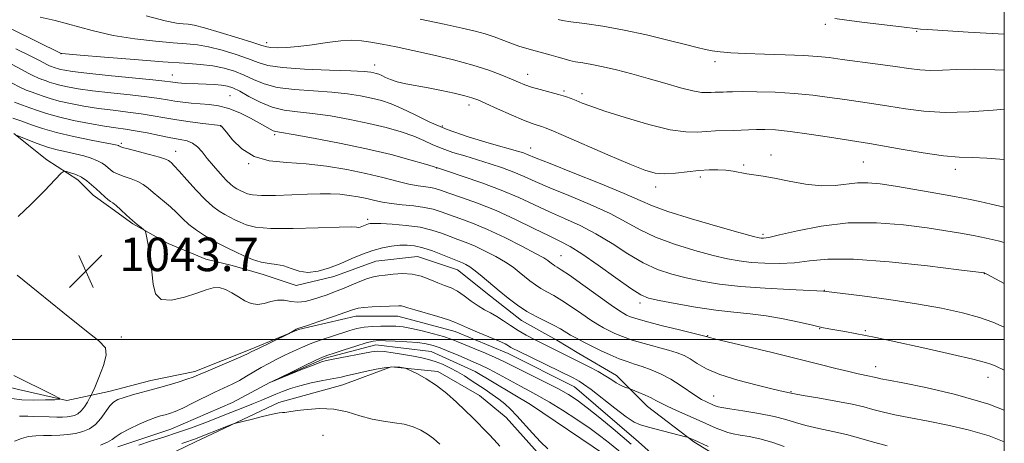
# Model space of a CAD drawing. Extents: x 2174800 to 2177700, y 307300 to 310200.
# Drawn here: x 2177265 to 2177500, y 308475 to 308576 of the extents above; entities that cross this region are included whole.
import ezdxf

# ---------------------------------------------------------------- set-up
doc = ezdxf.new("R2010")
doc.units = 0
doc.header["$MEASUREMENT"] = 0
doc.linetypes.add('rvrstm', pattern=[117.1, 50, -3.9, 0.5, -3.9, 0.5, -3.9, 0.5, -3.9, 50])
for name, color, linetype, lineweight in [('BREAKLINE DTM HARD', 7, 'Continuous', 0), ('CONTOUR INDEX', 41, 'Continuous', 13), ('CONTOUR INTERMEDIATE', 44, 'Continuous', 0), ('GRID LINE', 7, 'Continuous', 0), ('SPOT ELEVATION', 7, 'Continuous', 0), ('SPOT ELEVATION DTM', 2, 'Continuous', 13), ('STREAM - RIVER SINGLE LINE', 142, 'rvrstm', 0)]:
    doc.layers.add(name, color=color, linetype=linetype, lineweight=lineweight)
doc.styles.add('Style-WORKING', font='WORKING.shx')

# ---------------------------------------------------------------- blocks, each defined once
blk = doc.blocks.new('SPOT')
at = {"layer": 'SPOT ELEVATION'}
for p, q in [((-3.91, -3.91), (3.82, 3.81)), ((-1.65, 3.77), (1.72, -3.93))]:
    blk.add_line(p, q, dxfattribs=at)

msp = doc.modelspace()

# ---------------------------------------------------------------- linework, layer by layer
at = {"layer": 'BREAKLINE DTM HARD'}
for points in [[(2177286.15, 308487.57, 1042.67), (2177276.14, 308485.45, 1045.84), (2177264.54, 308488.07, 1047.49), (2177256.1, 308490.17, 1047.35), (2177244.51, 308493.32, 1047.83), (2177235.01, 308498.06, 1048.72), (2177226.57, 308507.01, 1050.29), (2177214.97, 308516.48, 1051.56), (2177204.95, 308522.27, 1052.79), (2177195.45, 308525.95, 1053.6), (2177188.6, 308530.16, 1054.31), (2177186.49, 308533.32, 1054.5), (2177188.06, 308542.28, 1055.35), (2177188.58, 308548.08, 1055.72), (2177190.15, 308554.41, 1055.96), (2177192.25, 308561.79, 1056.34), (2177192.77, 308568.64, 1056.53), (2177194.88, 308573.38, 1056.39), (2177201.73, 308576.03, 1056.01), (2177207.52, 308576.03, 1055.49), (2177214.91, 308571.82, 1055.63)], [(2177263.42, 308549.21, 1046.08), (2177271.33, 308542.9, 1044.56), (2177278.72, 308538.16, 1043.52), (2177282.41, 308534.47, 1043.43), (2177286.1, 308531.84, 1043.66), (2177291.91, 308527.63, 1043.9), (2177300.34, 308522.9, 1044.18), (2177309.31, 308519.22, 1044.66), (2177315.63, 308517.64, 1045.04), (2177323.01, 308515.54, 1045.41), (2177330.92, 308512.92, 1045.65), (2177339.88, 308515.03, 1045.32), (2177349.89, 308518.73, 1044.99), (2177359.9, 308519.8, 1044.85), (2177369.4, 308516.65, 1045.18), (2177377.31, 308510.33, 1045.32), (2177384.69, 308504.54, 1045.32), (2177393.13, 308499.81, 1045.04), (2177398.4, 308496.65, 1044.85), (2177407.37, 308491.39, 1044.56), (2177414.76, 308484.02, 1043.24), (2177425.83, 308475.6, 1041.82), (2177435.34, 308469.8, 1041.3)], [(2177423.21, 308466.11, 1040.12), (2177412.66, 308475.58, 1040.97), (2177397.36, 308488.74, 1041.16), (2177381.54, 308496.63, 1041.25), (2177368.89, 308501.89, 1041.35), (2177355.18, 308505.56, 1041.35), (2177345.16, 308505.55, 1041.39), (2177331.46, 308502.38, 1041.92), (2177319.87, 308497.62, 1042.29), (2177306.7, 308492.34, 1042.39), (2177296.16, 308490.22, 1042.67), (2177286.15, 308487.57, 1042.67)], [(2177281.43, 308463.32, 1043.71), (2177306.72, 308475.47, 1042.53), (2177326.74, 308484.98, 1041.39), (2177342.02, 308489.21, 1040.83), (2177353.61, 308493.44, 1040.21), (2177364.68, 308492.4, 1039.55), (2177374.7, 308486.61, 1039.03), (2177381.03, 308481.35, 1038.89), (2177390.53, 308470.82, 1038.65), (2177394.75, 308465.02, 1038.6), (2177399.5, 308459.76, 1038.6), (2177406.36, 308449.75, 1038.65), (2177409, 308443.43, 1038.65), (2177411.12, 308433.94, 1038.7), (2177412.71, 308426.57, 1038.75), (2177417.47, 308416.03, 1038.89), (2177423.27, 308410.24, 1038.89), (2177437.51, 308403.4, 1038.79), (2177439.09, 308402.88, 1038.51), (2177453.85, 308397.09, 1038.23), (2177469.67, 308390.26, 1037.89), (2177489.19, 308380.26, 1037.75)]]:
    msp.add_polyline3d(points, dxfattribs=at)
at = {"layer": 'CONTOUR INDEX', "flags": 128}
for points, elevation in [([(2177269.775, 308576.962), (2177273.348, 308576.143), (2177282.166, 308573.742), (2177287.18, 308572.589), (2177292.361, 308571.749), (2177297.29, 308571.197), (2177301.491, 308570.853), (2177304.673, 308570.623), (2177307.292, 308570.35), (2177309.984, 308569.8619), (2177313.191, 308569.046), (2177316.553, 308568.032), (2177319.511, 308567.01), (2177321.777, 308566.137), (2177324.133, 308565.44), (2177327.6329, 308564.913), (2177332.903, 308564.543), (2177338.8549, 308564.29), (2177343.978, 308564.11), (2177347.135, 308563.961), (2177348.708, 308563.826), (2177349.456, 308563.696), (2177350.0261, 308563.551), (2177350.617, 308563.347), (2177351.3191, 308563.032), (2177352.221, 308562.577), (2177353.417, 308562.045), (2177355.001, 308561.5229), (2177357.045, 308561.068), (2177362.404, 308560.1149), (2177365.5609, 308559.4831), (2177368.62, 308558.81), (2177371.134, 308558.2061), (2177372.85, 308557.726), (2177374.291, 308557.19), (2177376.171, 308556.359), (2177378.967, 308555.094), (2177382.2, 308553.6499), (2177385.152, 308552.382), (2177387.267, 308551.555), (2177388.647, 308551.093), (2177389.555, 308550.8309), (2177390.353, 308550.572), (2177391.789, 308549.992), (2177394.708, 308548.733), (2177405.335, 308544.1), (2177410.552, 308541.873), (2177414.17, 308540.44), (2177416.657, 308539.741), (2177418.864, 308539.5741), (2177421.445, 308539.743), (2177427.041, 308540.383), (2177429.487, 308540.542), (2177431.619, 308540.542), (2177433.507, 308540.408), (2177435.225, 308540.173), (2177438.495, 308539.596), (2177442.377, 308539.011), (2177445.128, 308538.522), (2177448.6479, 308537.819), (2177452.55, 308537.12), (2177456.3229, 308536.7069), (2177459.57, 308536.768), (2177464.9109, 308537.4029), (2177467.433, 308537.434), (2177470.316, 308537.165), (2177473.981, 308536.617), (2177478.635, 308535.838), (2177483.628, 308534.964), (2177488.097, 308534.1531), (2177491.445, 308533.514), (2177494.13, 308532.955), (2177496.879, 308532.336), (2177500, 308531.604)], 1060), ([(2177263.647, 308556.646), (2177265.492, 308555.958), (2177267.245, 308555.344), (2177269.084, 308554.669), (2177271.272, 308553.925), (2177274.093, 308553.134), (2177277.679, 308552.328), (2177281.552, 308551.581), (2177285.08, 308550.976), (2177287.822, 308550.561), (2177290.111, 308550.232), (2177292.471, 308549.8511), (2177295.269, 308549.3211), (2177298.245, 308548.726), (2177300.982, 308548.191), (2177303.158, 308547.793), (2177304.832, 308547.405), (2177306.157, 308546.851), (2177307.291, 308545.984), (2177308.399, 308544.7809), (2177309.651, 308543.249), (2177311.15, 308541.443), (2177312.73, 308539.617), (2177314.157, 308538.071), (2177315.256, 308537.027), (2177316.081, 308536.39), (2177316.743, 308535.986), (2177317.343, 308535.6629), (2177318.535, 308535.079), (2177319.264, 308534.779), (2177320.4851, 308534.524), (2177322.633, 308534.3859), (2177325.944, 308534.41), (2177329.859, 308534.538), (2177333.617, 308534.688), (2177336.641, 308534.784), (2177339.0879, 308534.788), (2177341.295, 308534.67), (2177343.524, 308534.413), (2177345.729, 308534.052), (2177347.785, 308533.633), (2177349.635, 308533.2), (2177351.492, 308532.789), (2177353.636, 308532.435), (2177356.232, 308532.151), (2177359.004, 308531.881), (2177361.558, 308531.5509), (2177363.634, 308531.097), (2177365.482, 308530.51), (2177367.479, 308529.789), (2177369.948, 308528.916), (2177372.98, 308527.785), (2177376.61, 308526.27), (2177380.748, 308524.332), (2177384.807, 308522.296), (2177388.077, 308520.573), (2177390.047, 308519.469), (2177391.017, 308518.852), (2177391.876, 308518.171), (2177392.272, 308517.875), (2177392.6819, 308517.607), (2177393.189, 308517.31), (2177394.188, 308516.675), (2177396.151, 308515.328), (2177399.3129, 308513.077), (2177406.116, 308508.201), (2177408.087, 308506.836), (2177409.13, 308506.177), (2177409.752, 308505.849), (2177410.463, 308505.5249), (2177411.785, 308505.0591), (2177414.244, 308504.355), (2177418.08, 308503.373), (2177422.396, 308502.315), (2177428.831, 308500.752), (2177428.991, 308500.696), (2177429.146, 308500.606), (2177429.28, 308500.55), (2177429.606, 308500.459), (2177430.778, 308500.174), (2177444.551, 308496.875), (2177450.6369, 308495.391), (2177455.735, 308494.1181), (2177459.758, 308493.102), (2177462.842, 308492.343), (2177465.123, 308491.829), (2177467.836, 308491.285), (2177468.559, 308491.119), (2177469.664, 308490.826), (2177470.533, 308490.637), (2177472.329, 308490.285), (2177475.758, 308489.628), (2177481.278, 308488.5311), (2177488.373, 308486.877), (2177496.277, 308484.557), (2177500, 308483.153)], 1050), ([(2177284.143, 308474.798), (2177285.844, 308475.5), (2177286.947, 308476.148), (2177287.865, 308476.824), (2177289.128, 308477.647), (2177291.092, 308478.681), (2177293.422, 308479.771), (2177295.612, 308480.712), (2177297.277, 308481.35), (2177298.521, 308481.755), (2177299.571, 308482.054), (2177300.652, 308482.374), (2177301.983, 308482.852), (2177303.782, 308483.6269), (2177306.166, 308484.776), (2177311.455, 308487.405), (2177315.591, 308489.359), (2177317.333, 308490.244), (2177319.037, 308491.225), (2177320.755, 308492.271), (2177322.517, 308493.316), (2177324.3481, 308494.313), (2177326.248, 308495.276), (2177328.213, 308496.236), (2177330.246, 308497.214), (2177332.382, 308498.191), (2177334.665, 308499.137), (2177337.099, 308500.026), (2177339.53, 308500.836), (2177343.675, 308502.15), (2177345.404, 308502.62), (2177347.161, 308502.947), (2177349.093, 308503.128), (2177351.091, 308503.196), (2177352.987, 308503.195), (2177354.6869, 308503.149), (2177356.409, 308502.997), (2177358.4481, 308502.658), (2177360.976, 308502.087), (2177363.669, 308501.384), (2177366.082, 308500.683), (2177367.919, 308500.075), (2177369.494, 308499.4721), (2177373.565, 308497.804), (2177376.098, 308496.754), (2177378.442, 308495.742), (2177380.329, 308494.856), (2177384.302, 308492.834), (2177390.493, 308489.739), (2177393.508, 308488.188), (2177395.883, 308486.861), (2177397.983, 308485.489), (2177400.369, 308483.697), (2177403.391, 308481.273), (2177406.572, 308478.655), (2177410.924, 308475.048)], 1040), ([(2177379.544, 308474.5409), (2177378.173, 308476.077), (2177376.885, 308477.4269), (2177372.977, 308481.398), (2177371.281, 308483.068), (2177369.196, 308485.043), (2177366.837, 308487.126), (2177364.368, 308489.054), (2177361.969, 308490.615), (2177359.872, 308491.772), (2177358.324, 308492.537), (2177357.462, 308492.944), (2177356.9891, 308493.123), (2177356.5, 308493.229), (2177355.645, 308493.366), (2177354.301, 308493.442), (2177352.399, 308493.319), (2177349.958, 308492.9081), (2177347.337, 308492.336), (2177344.98, 308491.7811), (2177343.177, 308491.375), (2177341.593, 308491.049), (2177337.266, 308490.211), (2177334.466, 308489.6261), (2177331.769, 308488.978), (2177329.511, 308488.303), (2177327.637, 308487.6209), (2177325.994, 308486.942), (2177322.718, 308485.539), (2177320.6859, 308484.695), (2177318.18, 308483.688), (2177315.303, 308482.554), (2177309.062, 308480.131), (2177305.853, 308478.929), (2177302.582, 308477.774), (2177299.276, 308476.691), (2177296.104, 308475.693), (2177293.274, 308474.791)], 1040)]:
    msp.add_lwpolyline(points, dxfattribs=dict(at, elevation=elevation))
at = {"layer": 'CONTOUR INTERMEDIATE', "flags": 128}
for points, elevation in [([(2177295.023, 308577.276), (2177299.603, 308576.079), (2177302.33, 308575.555), (2177303.923, 308575.389), (2177305.097, 308575.286), (2177306.544, 308575.024), (2177308.953, 308574.399), (2177312.705, 308573.304), (2177316.96, 308572.009), (2177320.569, 308570.879), (2177322.712, 308570.189), (2177323.876, 308569.8619), (2177324.872, 308569.7281), (2177326.38, 308569.6611), (2177328.538, 308569.702), (2177331.349, 308569.935), (2177334.735, 308570.395), (2177338.299, 308570.93), (2177341.56, 308571.343), (2177344.19, 308571.477), (2177346.45, 308571.348), (2177348.7519, 308571.015), (2177351.46, 308570.522), (2177354.749, 308569.8619), (2177358.746, 308569.013), (2177363.461, 308567.969), (2177368.431, 308566.785), (2177373.077, 308565.534), (2177376.93, 308564.289), (2177379.967, 308563.135), (2177382.274, 308562.158), (2177383.992, 308561.414), (2177385.467, 308560.823), (2177387.097, 308560.272), (2177389.154, 308559.678), (2177393.503, 308558.489), (2177395.174, 308557.984), (2177396.531, 308557.516), (2177397.776, 308557.032), (2177399.175, 308556.464), (2177401.25, 308555.68), (2177404.589, 308554.531), (2177409.487, 308552.9699), (2177415.075, 308551.344), (2177420.195, 308550.1001), (2177423.972, 308549.557), (2177426.6829, 308549.525), (2177428.893, 308549.686), (2177431.056, 308549.7869), (2177435.24, 308549.867), (2177437.131, 308549.955), (2177438.943, 308550.066), (2177440.783, 308550.156), (2177442.804, 308550.177), (2177445.354, 308550.051), (2177448.8299, 308549.693), (2177453.396, 308549.064), (2177458.289, 308548.318), (2177467.833, 308546.817), (2177470.886, 308546.279), (2177475.372, 308545.457), (2177480.587, 308544.553), (2177485.458, 308543.851), (2177489.227, 308543.544), (2177492.411, 308543.456), (2177495.845, 308543.317), (2177500, 308542.958)], 1062), ([(2177360.489, 308576.4581), (2177366.258, 308575.278), (2177370.548, 308574.368), (2177373.621, 308573.648), (2177376.007, 308572.974), (2177378.153, 308572.236), (2177382.14, 308570.717), (2177384.065, 308570.049), (2177385.987, 308569.448), (2177387.935, 308568.894), (2177391.803, 308567.872), (2177393.483, 308567.417), (2177394.878, 308567.009), (2177396.1621, 308566.646), (2177397.568, 308566.324), (2177399.307, 308566.022), (2177401.48, 308565.66), (2177404.163, 308565.141), (2177407.394, 308564.392), (2177411.05, 308563.444), (2177414.969, 308562.35), (2177418.951, 308561.189), (2177422.641, 308560.126), (2177425.644, 308559.3519), (2177427.693, 308558.994), (2177429.03, 308558.936), (2177430.025, 308559.001), (2177430.98, 308559.046), (2177432.827, 308559.081), (2177433.739, 308559.1191), (2177435.082, 308559.161), (2177437.368, 308559.181), (2177440.9221, 308559.153), (2177445.313, 308559.031), (2177449.9221, 308558.768), (2177454.243, 308558.338), (2177458.219, 308557.809), (2177461.907, 308557.267), (2177468.825, 308556.285), (2177472.422, 308555.731), (2177476.364, 308555.087), (2177480.808, 308554.518), (2177485.904, 308554.237), (2177491.638, 308554.379), (2177497.345, 308554.768), (2177500, 308554.978)], 1064), ([(2177393.475, 308576.392), (2177394.527, 308576.1771), (2177396.499, 308575.876), (2177399.774, 308575.434), (2177404.134, 308574.792), (2177409.2099, 308573.889), (2177414.588, 308572.716), (2177419.68, 308571.47), (2177423.855, 308570.397), (2177426.689, 308569.6799), (2177428.602, 308569.246), (2177430.22, 308568.954), (2177432.118, 308568.693), (2177434.66, 308568.4539), (2177438.158, 308568.257), (2177442.723, 308568.111), (2177447.664, 308567.983), (2177452.092, 308567.828), (2177455.409, 308567.6079), (2177458.189, 308567.299), (2177461.302, 308566.879), (2177469.817, 308565.754), (2177473.958, 308565.182), (2177477.21, 308564.701), (2177479.857, 308564.363), (2177482.397, 308564.218), (2177485.27, 308564.281), (2177488.698, 308564.43), (2177492.847, 308564.509), (2177497.724, 308564.4061), (2177500, 308564.308)], 1066), ([(2177459.544, 308576.653), (2177462.365, 308576.266), (2177466.611, 308575.718), (2177475.41, 308574.623), (2177479.345, 308574.171), (2177479.972, 308574.116), (2177481.639, 308573.995), (2177485.281, 308573.76), (2177491.394, 308573.391), (2177500, 308572.908)], 1068), ([(2177262.982, 308574.0569), (2177274.743, 308568.299), (2177274.931, 308568.28), (2177279.338, 308567.902), (2177285.12, 308567.419), (2177292.251, 308566.839), (2177299.058, 308566.318), (2177304.25, 308565.961), (2177308.039, 308565.677), (2177311.016, 308565.324), (2177313.677, 308564.788), (2177316.146, 308564.055), (2177318.453, 308563.142), (2177320.693, 308562.089), (2177323.203, 308561.049), (2177326.386, 308560.201), (2177330.472, 308559.667), (2177335.013, 308559.338), (2177339.387, 308559.049), (2177343.107, 308558.666), (2177346.209, 308558.189), (2177348.862, 308557.649), (2177351.247, 308557.05), (2177353.5919, 308556.279), (2177356.139, 308555.1919), (2177359.113, 308553.704), (2177362.676, 308551.948), (2177366.973, 308550.1161), (2177371.978, 308548.385), (2177376.986, 308546.883), (2177383.732, 308544.987), (2177385.146, 308544.555), (2177385.914, 308544.277), (2177388.21, 308543.321), (2177391.511, 308541.996), (2177397.033, 308539.814), (2177403.502, 308537.236), (2177409.208, 308534.883), (2177412.998, 308533.193), (2177415.946, 308531.894), (2177419.682, 308530.532), (2177425.283, 308528.7989), (2177431.607, 308526.972), (2177436.957, 308525.477), (2177440.072, 308524.626), (2177441.434, 308524.282), (2177441.96, 308524.197), (2177442.518, 308524.195), (2177443.769, 308524.389), (2177446.328, 308524.96), (2177450.611, 308525.984), (2177456.261, 308527.099), (2177462.727, 308527.836), (2177469.458, 308527.857), (2177475.914, 308527.35), (2177481.557, 308526.638), (2177486.0139, 308525.979), (2177489.571, 308525.384), (2177492.681, 308524.801), (2177495.689, 308524.19), (2177498.512, 308523.5439), (2177500, 308523.135)], 1058), ([(2177263.974, 308569.411), (2177267.358, 308567.7229), (2177269.554, 308566.598), (2177271.464, 308565.598), (2177271.985, 308565.367), (2177273.339, 308564.875), (2177273.884, 308564.6899), (2177274.586, 308564.493), (2177275.611, 308564.279), (2177277.493, 308564.002), (2177280.862, 308563.606), (2177285.993, 308563.0649), (2177296.625, 308561.98), (2177299.522, 308561.665), (2177300.862, 308561.497), (2177301.992, 308561.33), (2177302.65, 308561.262), (2177303.488, 308561.205), (2177304.556, 308561.1589), (2177307.508, 308561.066), (2177309.398, 308560.996), (2177311.345, 308560.8939), (2177313.086, 308560.746), (2177314.4699, 308560.517), (2177315.777, 308560.077), (2177317.396, 308559.274), (2177319.609, 308558.041), (2177322.273, 308556.658), (2177325.138, 308555.4889), (2177328.042, 308554.791), (2177331.171, 308554.385), (2177334.797, 308553.987), (2177339.079, 308553.371), (2177343.71, 308552.551), (2177348.269, 308551.603), (2177352.395, 308550.593), (2177355.976, 308549.555), (2177358.964, 308548.515), (2177361.377, 308547.497), (2177363.508, 308546.514), (2177365.721, 308545.577), (2177368.292, 308544.688), (2177371.166, 308543.8171), (2177374.199, 308542.921), (2177377.253, 308541.972), (2177380.196, 308540.98), (2177382.896, 308539.967), (2177385.342, 308538.924), (2177387.997, 308537.73), (2177391.44, 308536.235), (2177396.014, 308534.349), (2177401.102, 308532.221), (2177405.846, 308530.063), (2177409.66, 308528.045), (2177413.033, 308526.173), (2177416.727, 308524.413), (2177421.248, 308522.752), (2177426.088, 308521.277), (2177430.485, 308520.0959), (2177433.903, 308519.28), (2177436.717, 308518.759), (2177439.524, 308518.427), (2177442.778, 308518.209), (2177446.341, 308518.154), (2177449.928, 308518.343), (2177453.478, 308518.782), (2177457.818, 308519.182), (2177463.995, 308519.182), (2177472.506, 308518.549), (2177481.641, 308517.569), (2177489.134, 308516.658), (2177495.17, 308515.898), (2177495.296, 308515.851), (2177495.815, 308515.592), (2177500, 308513.41)], 1056), ([(2177263.058, 308565.642), (2177265.259, 308564.471), (2177266.9, 308563.577), (2177268.162, 308562.922), (2177269.206, 308562.46), (2177270.127, 308562.117), (2177271.002, 308561.81), (2177271.921, 308561.473), (2177273.013, 308561.102), (2177274.422, 308560.707), (2177276.3, 308560.295), (2177278.846, 308559.862), (2177282.268, 308559.396), (2177286.603, 308558.897), (2177291.201, 308558.397), (2177295.241, 308557.937), (2177298.127, 308557.548), (2177300.173, 308557.218), (2177301.917, 308556.925), (2177303.796, 308556.655), (2177305.836, 308556.4179), (2177307.96, 308556.232), (2177310.118, 308556.08), (2177312.367, 308555.8), (2177314.788, 308555.194), (2177317.4, 308554.147), (2177319.95, 308552.873), (2177322.12, 308551.674), (2177324.712, 308550.198), (2177325.4109, 308549.847), (2177326.062, 308549.639), (2177327.385, 308549.398), (2177330.207, 308548.926), (2177335.051, 308548.076), (2177341.211, 308546.914), (2177347.675, 308545.557), (2177353.542, 308544.136), (2177358.36, 308542.832), (2177361.788, 308541.839), (2177364.606, 308540.992), (2177367.282, 308540.116), (2177370.775, 308538.957), (2177375.245, 308537.405), (2177379.878, 308535.656), (2177384.035, 308533.88), (2177391.37, 308530.4749), (2177394.996, 308528.883), (2177398.702, 308527.205), (2177402.484, 308525.244), (2177406.321, 308522.897), (2177410.121, 308520.452), (2177413.773, 308518.293), (2177417.213, 308516.706), (2177420.569, 308515.582), (2177424.013, 308514.714), (2177427.732, 308513.934), (2177431.979, 308513.237), (2177437.018, 308512.66), (2177442.883, 308512.229), (2177448.673, 308511.929), (2177456.81, 308511.5749), (2177466.053, 308510.4), (2177472.429, 308509.539), (2177479.0669, 308508.541), (2177485.009, 308507.483), (2177490.034, 308506.392), (2177494.105, 308505.285), (2177497.299, 308504.154), (2177500, 308502.961)], 1054), ([(2177263.023, 308561.201), (2177264.859, 308560.247), (2177266.426, 308559.553), (2177267.809, 308559.038), (2177269.124, 308558.577), (2177270.502, 308558.071), (2177272.142, 308557.513), (2177274.257, 308556.92), (2177276.99, 308556.312), (2177280.199, 308555.721), (2177283.674, 308555.186), (2177287.213, 308554.729), (2177290.656, 308554.314), (2177293.856, 308553.894), (2177296.7319, 308553.43), (2177299.4839, 308552.939), (2177302.377, 308552.446), (2177305.545, 308551.981), (2177308.582, 308551.583), (2177312.788, 308551.07), (2177312.913, 308551.044), (2177313.024, 308550.959), (2177313.379, 308550.546), (2177314.207, 308549.49), (2177315.7, 308547.641), (2177317.901, 308545.488), (2177320.82, 308543.682), (2177324.435, 308542.692), (2177328.628, 308542.255), (2177333.25, 308541.9271), (2177338.131, 308541.356), (2177342.9989, 308540.5539), (2177347.559, 308539.623), (2177351.563, 308538.669), (2177354.964, 308537.7991), (2177357.764, 308537.1219), (2177359.981, 308536.709), (2177363.015, 308536.296), (2177364.096, 308536.054), (2177365.369, 308535.646), (2177367.327, 308534.97), (2177370.33, 308533.945), (2177374.1971, 308532.546), (2177378.617, 308530.768), (2177383.2481, 308528.664), (2177387.635, 308526.528), (2177391.299, 308524.715), (2177393.978, 308523.418), (2177396.302, 308522.19), (2177399.122, 308520.424), (2177402.982, 308517.748), (2177407.208, 308514.73), (2177410.818, 308512.174), (2177413.178, 308510.66), (2177415.05, 308509.888), (2177417.54, 308509.332), (2177421.434, 308508.593), (2177426.226, 308507.755), (2177431.089, 308507.025), (2177435.39, 308506.541), (2177439.289, 308506.163), (2177443.142, 308505.682), (2177447.164, 308504.957), (2177451.013, 308504.125), (2177454.205, 308503.392), (2177456.435, 308502.906), (2177458.1, 308502.584), (2177461.904, 308501.907), (2177464.357, 308501.452), (2177466.873, 308500.965), (2177469.345, 308500.457), (2177472.271, 308499.827), (2177481.754, 308497.7481), (2177487.611, 308496.445), (2177492.521, 308495.313), (2177495.499, 308494.55), (2177497.024, 308494.0539), (2177497.942, 308493.643), (2177500, 308492.658)], 1052), ([(2177263.195, 308552.867), (2177265.366, 308552.111), (2177267.655, 308551.269), (2177270.317, 308550.352), (2177273.646, 308549.4), (2177277.741, 308548.46), (2177281.924, 308547.62), (2177287.302, 308546.597), (2177288.1601, 308546.414), (2177288.429, 308546.329), (2177288.558, 308546.263), (2177288.724, 308546.132), (2177288.859, 308546.053), (2177289.394, 308545.878), (2177290.731, 308545.512), (2177295.839, 308544.182), (2177298.2391, 308543.5199), (2177299.689, 308543.047), (2177300.392, 308542.722), (2177300.745, 308542.462), (2177301.123, 308542.1439), (2177301.7861, 308541.4989), (2177302.968, 308540.219), (2177304.8, 308538.14), (2177306.996, 308535.681), (2177309.167, 308533.405), (2177311.005, 308531.746), (2177312.533, 308530.623), (2177313.855, 308529.828), (2177315.07, 308529.174), (2177316.256, 308528.581), (2177317.484, 308527.992), (2177318.924, 308527.381), (2177321.142, 308526.853), (2177324.802, 308526.54), (2177330.201, 308526.526), (2177336.1699, 308526.687), (2177341.174, 308526.847), (2177344.077, 308526.876), (2177345.332, 308526.823), (2177345.793, 308526.782), (2177346.1659, 308526.829), (2177346.572, 308526.949), (2177346.988, 308527.112), (2177347.779, 308527.449), (2177348.151, 308527.586), (2177348.577, 308527.679), (2177349.409, 308527.71), (2177351.07, 308527.664), (2177353.8061, 308527.52), (2177357.1551, 308527.2409), (2177360.482, 308526.784), (2177363.285, 308526.134), (2177365.608, 308525.373), (2177367.63, 308524.608), (2177369.529, 308523.907), (2177371.47, 308523.175), (2177373.618, 308522.278), (2177376.058, 308521.128), (2177378.568, 308519.819), (2177380.845, 308518.491), (2177382.669, 308517.258), (2177384.139, 308516.119), (2177385.434, 308515.044), (2177386.707, 308514.014), (2177388.004, 308513.045), (2177389.346, 308512.167), (2177390.769, 308511.368), (2177392.388, 308510.49), (2177394.334, 308509.336), (2177396.656, 308507.799), (2177399.083, 308506.12), (2177401.262, 308504.6281), (2177402.941, 308503.564), (2177404.285, 308502.813), (2177405.56, 308502.17), (2177407.014, 308501.469), (2177408.819, 308500.697), (2177411.128, 308499.879), (2177413.991, 308499.0439), (2177419.781, 308497.496), (2177421.885, 308496.842), (2177423.526, 308496.172), (2177425.016, 308495.353), (2177426.682, 308494.29), (2177428.906, 308493.034), (2177432.0851, 308491.671), (2177436.374, 308490.301), (2177440.971, 308489.066), (2177444.835, 308488.124), (2177447.1889, 308487.579), (2177449.086, 308487.182), (2177449.929, 308487.023), (2177451.938, 308486.67), (2177455.472, 308486.061), (2177459.74, 308485.304), (2177463.658, 308484.545), (2177466.454, 308483.895), (2177468.595, 308483.314), (2177470.856, 308482.722), (2177473.856, 308482.057), (2177477.5759, 308481.31), (2177481.839, 308480.488), (2177486.481, 308479.573), (2177491.377, 308478.449), (2177496.415, 308476.9771), (2177500, 308475.6011)], 1048), ([(2177264.219, 308548.718), (2177266.836, 308547.643), (2177269.059, 308546.787), (2177271.475, 308545.963), (2177273.804, 308545.318), (2177276.012, 308544.807), (2177278.124, 308544.3311), (2177280.142, 308543.815), (2177281.963, 308543.262), (2177283.458, 308542.696), (2177284.544, 308542.135), (2177285.321, 308541.583), (2177286.534, 308540.504), (2177287.28, 308539.977), (2177288.338, 308539.4589), (2177289.799, 308538.942), (2177291.462, 308538.388), (2177293.052, 308537.747), (2177294.371, 308536.983), (2177295.526, 308536.102), (2177296.702, 308535.124), (2177299.469, 308532.909), (2177300.909, 308531.653), (2177302.289, 308530.293), (2177303.7, 308528.874), (2177305.2689, 308527.453), (2177307.077, 308526.083), (2177309.025, 308524.809), (2177310.966, 308523.669), (2177312.797, 308522.685), (2177314.583, 308521.792), (2177316.433, 308520.904), (2177318.419, 308519.976), (2177320.474, 308519.1189), (2177322.496, 308518.484), (2177324.405, 308518.153), (2177326.218, 308517.942), (2177327.971, 308517.598), (2177329.7209, 308516.972), (2177331.584, 308516.324), (2177333.697, 308516.018), (2177336.142, 308516.321), (2177338.808, 308517.112), (2177341.533, 308518.176), (2177344.179, 308519.311), (2177346.72, 308520.386), (2177349.157, 308521.285), (2177351.48, 308521.9191), (2177353.652, 308522.312), (2177355.626, 308522.514), (2177357.402, 308522.556), (2177359.1629, 308522.383), (2177361.137, 308521.92), (2177363.449, 308521.142), (2177365.799, 308520.233), (2177370.627, 308518.287), (2177371.369, 308517.923), (2177372.328, 308517.341), (2177373.613, 308516.41), (2177375.291, 308515.048), (2177379.381, 308511.602), (2177381.538, 308509.856), (2177383.736, 308508.216), (2177386.009, 308506.727), (2177388.35, 308505.4259), (2177392.5159, 308503.345), (2177394, 308502.521), (2177396.407, 308501.055), (2177397.795, 308500.292), (2177399.441, 308499.45), (2177401.3689, 308498.492), (2177403.565, 308497.414), (2177405.853, 308496.334), (2177408.013, 308495.403), (2177409.902, 308494.7151), (2177411.673, 308494.154), (2177413.551, 308493.548), (2177415.697, 308492.753), (2177418.022, 308491.744), (2177420.372, 308490.526), (2177422.604, 308489.135), (2177426.3349, 308486.552), (2177427.691, 308485.716), (2177428.7389, 308485.17), (2177430.747, 308484.2719), (2177431.185, 308484.094), (2177431.6381, 308483.9561), (2177432.546, 308483.783), (2177434.434, 308483.482), (2177437.593, 308482.99), (2177441.401, 308482.3499), (2177445.006, 308481.63), (2177447.796, 308480.892), (2177450.135, 308480.158), (2177452.625, 308479.442), (2177455.698, 308478.75), (2177459.082, 308478.055), (2177462.331, 308477.3251), (2177465.194, 308476.529), (2177468.195, 308475.637), (2177472.049, 308474.619)], 1046), ([(2177264.489, 308529.401), (2177267.631, 308532.293), (2177270.803, 308535.525), (2177273.33, 308538.218), (2177274.75, 308539.709), (2177275.456, 308540.204), (2177276.053, 308540.129), (2177277.01, 308539.834), (2177278.259, 308539.3759), (2177279.597, 308538.735), (2177280.859, 308537.91), (2177282.033, 308536.957), (2177283.147, 308535.946), (2177285.167, 308534.075), (2177285.945, 308533.405), (2177286.523, 308532.981), (2177287.085, 308532.594), (2177287.865, 308531.975), (2177289.02, 308530.943), (2177290.397, 308529.675), (2177291.767, 308528.44), (2177292.9331, 308527.454), (2177293.837, 308526.7431), (2177294.455, 308526.283), (2177294.794, 308525.9801), (2177294.996, 308525.456), (2177295.233, 308524.261), (2177295.625, 308522.094), (2177296.08, 308519.245), (2177296.451, 308516.151), (2177296.707, 308513.243), (2177297.259, 308510.916), (2177298.633, 308509.559), (2177301.14, 308509.407), (2177304.24, 308510.083), (2177307.178, 308511.058), (2177309.385, 308511.871), (2177311.03, 308512.348), (2177312.465, 308512.382), (2177313.971, 308511.919), (2177315.55, 308511.109), (2177317.129, 308510.154), (2177318.658, 308509.252), (2177320.158, 308508.588), (2177321.67, 308508.343), (2177323.225, 308508.607), (2177324.811, 308509.095), (2177326.408, 308509.432), (2177328.002, 308509.357), (2177329.615, 308509.0719), (2177331.278, 308508.895), (2177333.009, 308509.066), (2177334.778, 308509.515), (2177336.543, 308510.096), (2177338.283, 308510.6969), (2177340.064, 308511.345), (2177341.969, 308512.101), (2177346.082, 308513.87), (2177347.8899, 308514.569), (2177349.324, 308514.968), (2177350.621, 308515.171), (2177352.11, 308515.34), (2177354.028, 308515.576), (2177356.25, 308515.738), (2177358.56, 308515.625), (2177360.772, 308515.105), (2177362.823, 308514.341), (2177364.679, 308513.563), (2177366.333, 308512.933), (2177367.874, 308512.321), (2177369.417, 308511.528), (2177371.043, 308510.424), (2177372.707, 308509.174), (2177374.328, 308508.014), (2177375.852, 308507.109), (2177377.325, 308506.338), (2177378.818, 308505.508), (2177380.392, 308504.476), (2177382.075, 308503.308), (2177383.884, 308502.12), (2177385.814, 308501.011), (2177387.767, 308500.002), (2177394.194, 308496.856), (2177400.83, 308493.456), (2177402.972, 308492.325), (2177404.873, 308491.261), (2177406.294, 308490.377), (2177407.331, 308489.679), (2177408.168, 308489.152), (2177408.943, 308488.775), (2177409.62, 308488.525), (2177410.427, 308488.281), (2177410.78, 308488.1509), (2177412.72, 308487.364), (2177414.241, 308486.721), (2177415.6749, 308486.067), (2177416.788, 308485.48), (2177417.896, 308484.864), (2177419.447, 308484.0739), (2177421.737, 308483.02), (2177427.115, 308480.653), (2177431.174, 308478.855), (2177432.667, 308478.248), (2177433.958, 308477.817), (2177435.285, 308477.492), (2177436.914, 308477.19), (2177439.044, 308476.826), (2177441.6019, 308476.304), (2177444.4531, 308475.529), (2177447.4539, 308474.459)], 1044), ([(2177264.833, 308481.687), (2177265.67, 308481.664), (2177266.769, 308481.661), (2177268.207, 308481.643), (2177271.928, 308481.516), (2177273.705, 308481.471), (2177275.116, 308481.481), (2177276.217, 308481.553), (2177277.132, 308481.6859), (2177277.968, 308481.898), (2177278.767, 308482.282), (2177279.552, 308482.951), (2177280.33, 308483.947), (2177281.026, 308485.048), (2177281.548, 308485.96), (2177281.8609, 308486.537), (2177282.1769, 308487.211), (2177282.765, 308488.56), (2177283.774, 308490.9351), (2177284.852, 308493.776), (2177285.5259, 308496.294), (2177285.3251, 308498.009), (2177283.787, 308499.655), (2177280.451, 308502.2749), (2177275.1979, 308506.503), (2177269.271, 308511.338), (2177264.253, 308515.3711)], 1044), ([(2177263.607, 308475.697), (2177265.298, 308476.346), (2177266.9741, 308476.806), (2177268.732, 308477.017), (2177270.575, 308477.066), (2177272.481, 308477.074), (2177274.424, 308477.146), (2177276.353, 308477.314), (2177278.21, 308477.594), (2177279.945, 308478.018), (2177281.538, 308478.689), (2177282.979, 308479.728), (2177284.259, 308481.177), (2177286.378, 308484.15), (2177287.2819, 308485.076), (2177288.3261, 308485.677), (2177289.774, 308486.18), (2177291.816, 308486.771), (2177297.14, 308488.242), (2177300.015, 308489.058), (2177302.672, 308489.84), (2177304.8031, 308490.503), (2177306.26, 308491.012), (2177307.547, 308491.541), (2177309.328, 308492.317), (2177317.665, 308495.89), (2177319.256, 308496.598), (2177320.309, 308497.106), (2177321.545, 308497.727), (2177329.014, 308501.39), (2177330.405, 308502.177), (2177330.911, 308502.447), (2177331.3, 308502.615), (2177333.567, 308503.355), (2177336.304, 308504.277), (2177339.565, 308505.397), (2177344.365, 308507.091), (2177345.68, 308507.476), (2177347.07, 308507.678), (2177349.008, 308507.796), (2177353.16, 308507.939), (2177355.396, 308508.056), (2177356.009, 308508.029), (2177356.616, 308507.884), (2177357.566, 308507.577), (2177359.234, 308507.061), (2177364.745, 308505.492), (2177367.295, 308504.716), (2177368.966, 308504.097), (2177371.802, 308502.7729), (2177374.164, 308501.77), (2177376.869, 308500.659), (2177379.239, 308499.663), (2177380.765, 308498.951), (2177381.628, 308498.474), (2177382.179, 308498.127), (2177382.776, 308497.791), (2177383.803, 308497.275), (2177397.195, 308490.746), (2177397.777, 308490.449), (2177398.452, 308490.081), (2177399.542, 308489.372), (2177401.345, 308488.039), (2177406.992, 308483.582), (2177409.669, 308481.545), (2177411.581, 308480.291), (2177413.147, 308479.597), (2177415.003, 308479.07), (2177423.902, 308476.799), (2177424.438, 308476.651), (2177424.689, 308476.555), (2177425.839, 308476.045), (2177429.244, 308474.484)], 1042), ([(2177390.996, 308473.875), (2177389.206, 308475.561), (2177387.29, 308477.607), (2177383.61, 308481.786), (2177382.09, 308483.382), (2177380.704, 308484.662), (2177379.2861, 308485.792), (2177377.714, 308486.91), (2177376.0361, 308488.033), (2177372.704, 308490.241), (2177371.072, 308491.298), (2177369.383, 308492.308), (2177367.599, 308493.25), (2177365.796, 308494.08), (2177364.081, 308494.749), (2177362.502, 308495.233), (2177360.8681, 308495.611), (2177358.928, 308495.988), (2177356.548, 308496.431), (2177354.049, 308496.86), (2177351.866, 308497.156), (2177350.27, 308497.226), (2177348.877, 308497.076), (2177339.6821, 308495.308), (2177338.162, 308495.002), (2177336.907, 308494.645), (2177335.157, 308493.991), (2177332.423, 308492.895), (2177324.4499, 308489.624), (2177324.586, 308489.702), (2177325.183, 308490), (2177329.436, 308492.07), (2177332.642, 308493.618), (2177335.434, 308494.953), (2177337.188, 308495.761), (2177338.43, 308496.251), (2177339.969, 308496.764), (2177342.364, 308497.543), (2177345.1539, 308498.434), (2177347.626, 308499.183), (2177349.295, 308499.6), (2177350.598, 308499.738), (2177352.199, 308499.712), (2177354.56, 308499.616), (2177357.317, 308499.468), (2177359.904, 308499.264), (2177361.914, 308498.99), (2177363.582, 308498.587), (2177365.306, 308497.989), (2177367.367, 308497.164), (2177369.577, 308496.234), (2177373.339, 308494.631), (2177374.952, 308493.906), (2177376.833, 308492.973), (2177379.224, 308491.695), (2177384.449, 308488.842), (2177386.684, 308487.659), (2177388.862, 308486.486), (2177391.385, 308485.033), (2177394.508, 308483.108), (2177397.896, 308480.913), (2177401.0691, 308478.748), (2177403.652, 308476.857), (2177405.686, 308475.262), (2177408.703, 308472.802)], 1038), ([(2177262.93, 308485.908), (2177265.36, 308485.636), (2177268.213, 308485.535), (2177271.039, 308485.5649), (2177273.27, 308485.638), (2177274.415, 308485.726), (2177274.282, 308486.035), (2177272.7591, 308486.828), (2177269.9081, 308488.246), (2177266.501, 308489.924), (2177263.486, 308491.376)], 1046), ([(2177365.186, 308475.0201), (2177363.707, 308476.331), (2177362.245, 308477.416), (2177360.625, 308478.371), (2177358.787, 308479.171), (2177356.701, 308479.7639), (2177354.348, 308480.14), (2177351.763, 308480.473), (2177348.996, 308480.985), (2177346.087, 308481.804), (2177343.038, 308482.6979), (2177339.845, 308483.3431), (2177336.568, 308483.508), (2177333.524, 308483.328), (2177331.0969, 308483.033), (2177328.684, 308482.677), (2177328.161, 308482.614), (2177327.653, 308482.584), (2177326.805, 308482.479), (2177325.257, 308482.176), (2177322.836, 308481.609), (2177320.109, 308480.932), (2177316.512, 308480.008), (2177315.692, 308479.751), (2177314.671, 308479.36), (2177306.577, 308476.21), (2177305.853, 308475.953), (2177305.046, 308475.681), (2177303.58, 308475.157)], 1042)]:
    msp.add_lwpolyline(points, dxfattribs=dict(at, elevation=elevation))
at = {"layer": 'GRID LINE', "flags": 128}
for points in [[(2175000, 307500), (2177500, 307500), (2177500, 310000), (2175000, 310000), (2175000, 307500)], [(2177500, 308500), (2175000, 308500)]]:
    msp.add_lwpolyline(points, dxfattribs=at)
at = {"layer": 'SPOT ELEVATION DTM'}
for p in [(2177457.23, 308575.26, 1067.65), (2177479.1, 308573.6, 1067.88), (2177323.8, 308570.87, 1062.47), (2177274.75, 308568.26, 1057.99), (2177349.64, 308565.57, 1060.62), (2177430.92, 308566.36, 1065.58), (2177301.28, 308563.13, 1056.77), (2177386.14, 308563.28, 1062.66), (2177315.1, 308558.24, 1054.92), (2177394.85, 308559.34, 1062.26), (2177399.12, 308558.71, 1062.46), (2177372.15, 308555.96, 1059.48), (2177312.86, 308550.97, 1051.96), (2177365.79, 308550.97, 1058.46), (2177325.71, 308548.87, 1053.71), (2177289.1, 308546.82, 1048.27), (2177386.91, 308545.7, 1058.66), (2177302.1, 308544.92, 1048.67), (2177444.31, 308544.04, 1060.62), (2177319.56, 308541.99, 1051.95), (2177364.45, 308540.97, 1053.97), (2177437.76, 308541.66, 1060.25), (2177466.36, 308542.37, 1061.02), (2177488.28, 308540.63, 1061.52), (2177427.38, 308538.82, 1059.6), (2177416.74, 308536.39, 1059.45), (2177347.97, 308528.72, 1048.36), (2177442.35, 308525.12, 1058.32), (2177394.15, 308520, 1050.88), (2177495.22, 308515.72, 1055.96), (2177457.05, 308511.72, 1054.04), (2177413, 308508.7, 1051.55), (2177289.11, 308500.61, 1043.61), (2177429.15, 308500.91, 1050.08), (2177455.87, 308502.59, 1051.92), (2177466.84, 308502.12, 1052.21), (2177469.27, 308493.5, 1050.66), (2177496.1, 308490.97, 1051.31), (2177430.57, 308486.52, 1046.83), (2177449.09, 308487.54, 1048.11), (2177337.32, 308477.14, 1043.65)]:
    msp.add_point(p, dxfattribs=at)
at = {"layer": 'STREAM - RIVER SINGLE LINE'}
msp.add_polyline3d([(2177288.28, 308474.39, 1039.26), (2177300.92, 308478.62, 1038.89), (2177315.67, 308484.96, 1038.46), (2177324.63, 308489.72, 1037.99), (2177337.8, 308495.53, 1037.75), (2177349.92, 308498.7, 1037.37), (2177363.1, 308497.13, 1036.8), (2177373.64, 308492.4, 1036.71), (2177386.83, 308484.51, 1036.47), (2177404.76, 308472.41, 1036.24)], dxfattribs=at)

# ---------------------------------------------------------------- block references
at = {"layer": 'SPOT ELEVATION'}
msp.add_blockref('SPOT', (2177280.665, 308516.326, 1043.673), dxfattribs=at)

# ---------------------------------------------------------------- texts
at = {"layer": 'SPOT ELEVATION', "style": 'Style-WORKING'}
msp.add_text('1043.7', height=8, dxfattribs=at).set_placement((2177288.665, 308516.326, 1043.673))

doc.saveas('drawing.dxf')
